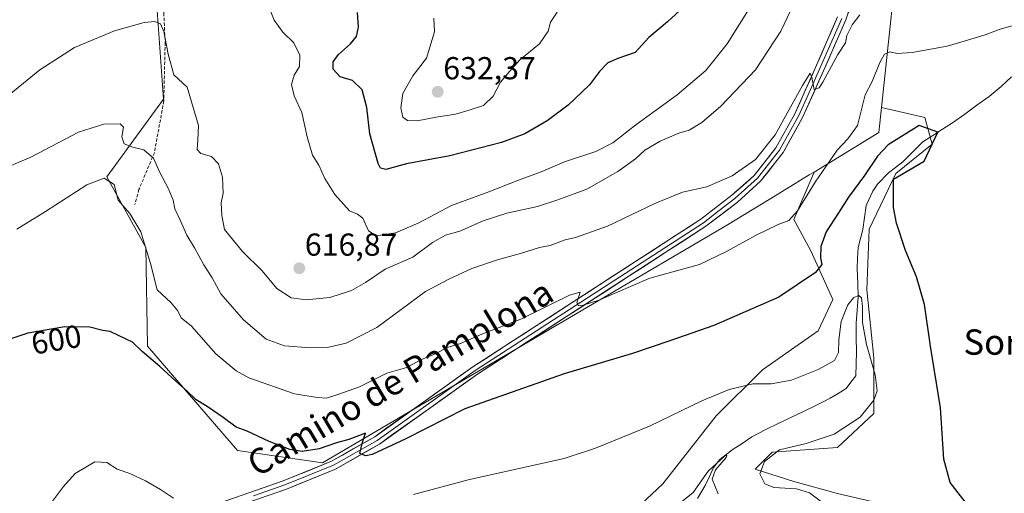
# Model space of a CAD drawing. Units: metres. Extents: x 586982 to 590423, y 4728979 to 4731336.
# Drawn here: x 589502 to 589813, y 4730784 to 4730933 of the extents above; entities that cross this region are included whole.
import ezdxf
from ezdxf.enums import TextEntityAlignment as Align

# ---------------------------------------------------------------- set-up
doc = ezdxf.new("R2010")
doc.units = ezdxf.units.M
doc.header["$MEASUREMENT"] = 0
doc.linetypes.add('TRAZOSX2', pattern=[1.5, 1, -0.5])
for name, color, linetype, lineweight in [('Arbolado forestal CxS', 92, 'Continuous', 0), ('Carátula', 7, 'Continuous', 5), ('Corriente natural lineal', 142, 'Continuous', 13), ('Cultivos herbáceos CxS', 92, 'Continuous', 0), ('Curva de nivel maestra', 36, 'Continuous', 30), ('Curva de nivel normal', 36, 'Continuous', 0), ('Layer 0', 7, 'Continuous', 0), ('Punto de cota en terreno', 7, 'Continuous', 0), ('Rótulo de curva de nivel directora', 19, 'Continuous', 0), ('Rótulo de punto de cota en terreno', 19, 'Continuous', 0), ('Senda', 19, 'TRAZOSX2', 0), ('Texto cartográfico', 19, 'Continuous', 0)]:
    doc.layers.add(name, color=color, linetype=linetype, lineweight=lineweight)
doc.styles.add('Arial', font='txt', dxfattribs={"height": 0.2})

# ---------------------------------------------------------------- blocks, each defined once
blk = doc.blocks.new('*U150')
at = {"layer": 'Cultivos herbáceos CxS', "color": 92, "linetype": 'Continuous', "lineweight": 0}
for points in [[(589812.9447, 4730760.0025, 598.4746), (589797.6543, 4730771.4713, 598.1562), (589780.0701, 4730779.1165, 597.1885), (589760.1919, 4730783.7043, 596.295), (589746.4295, 4730787.5272, 594.6162), (589734.1975, 4730791.3499, 594.6229), (589739.5497, 4730796.7017, 595.4089), (589760.1923, 4730798.2301, 596.597), (589771.6605, 4730808.9335, 597.2727), (589771.6607, 4730826.5177, 596.25), (589769.3679, 4730847.9246, 596.7077), (589770.1325, 4730867.0393, 598.457), (589778.5427, 4730884.6229, 600.9518), (589790.0115, 4730893.7971, 602.3522), (589787.7169, 4730902.2067, 601.9131), (589774.0225, 4730905.403, 602.806), (589780.2407, 4730963.6884, 608.0374)], [(589543.0077, 4730974.2827, 620.6785), (589547.7687, 4730908.0172, 614.0407), (589529.9617, 4730883.5345, 605.0806), (589542.2037, 4730861.2761, 605.8816), (589542.7591, 4730830.1161, 600.4326), (589571.1355, 4730797.2879, 598.0606), (589597.8451, 4730793.3915, 598.8686), (589725.5313, 4730868.3919, 605.6149), (589739.1507, 4730876.7145, 605.8059), (589751.2563, 4730884.1123, 604.7316), (589752.7699, 4730885.0371, 604.3513), (589746.4311, 4730870.0971, 603.0626), (589751.7833, 4730860.1588, 600.0251), (589758.6637, 4730844.8673, 596.1085), (589754.0765, 4730834.9283, 596.5256), (589736.4921, 4730822.6959, 595.2377), (589721.9655, 4730808.1705, 593.0344), (589705.1457, 4730786.7629, 590.8182), (589692.9125, 4730775.2951, 589.3278)]]:
    blk.add_polyline3d(points, dxfattribs=at)
blk = doc.blocks.new('*U156')
at = {"layer": 'Arbolado forestal CxS', "color": 92, "linetype": 'Continuous', "lineweight": 0}
blk.add_polyline3d([(589692.9125, 4730775.2951, 589.3278), (589705.1457, 4730786.7629, 590.8182), (589721.9655, 4730808.1705, 593.0344), (589736.4921, 4730822.6959, 595.2377), (589754.0765, 4730834.9283, 596.5256), (589758.6637, 4730844.8673, 596.1085), (589751.7833, 4730860.1588, 600.0251), (589746.4311, 4730870.0971, 603.0626), (589752.7699, 4730885.0371, 604.3513), (589773.1805, 4730897.5099, 600.5235), (589774.0225, 4730905.403, 602.806), (589787.7169, 4730902.2067, 601.9131), (589790.0115, 4730893.7971, 602.3522), (589778.5427, 4730884.6229, 600.9518), (589770.1325, 4730867.0393, 598.457), (589769.3679, 4730847.9246, 596.7077), (589771.6607, 4730826.5177, 596.25), (589771.6605, 4730808.9335, 597.2727), (589760.1923, 4730798.2301, 596.597), (589739.5497, 4730796.7017, 595.4089), (589734.1975, 4730791.3499, 594.6229), (589746.4295, 4730787.5272, 594.6162), (589760.1919, 4730783.7043, 596.295)], dxfattribs=at)
blk = doc.blocks.new('*U182')
at = {"layer": 'Curva de nivel normal', "color": 36, "linetype": 'Continuous', "lineweight": 0}
blk.add_polyline3d([(589709.31, 4730779.72, 590), (589714.65, 4730784.01, 590), (589719.4, 4730790.74, 590), (589724.49, 4730795.36, 590), (589725.34, 4730795.81, 590), (589725.09, 4730795, 590), (589721.68, 4730791.19, 590), (589720.63, 4730788.24, 590), (589722.54, 4730783.56, 590)], dxfattribs=at)
blk = doc.blocks.new('*U184')
at = {"layer": 'Curva de nivel normal', "color": 36, "linetype": 'Continuous', "lineweight": 0}
blk.add_polyline3d([(589745.31, 4730935.84, 615), (589742.27, 4730929.44, 615), (589734.31, 4730917.29, 615), (589723.43, 4730905.84, 615), (589717.46, 4730900.63, 615), (589713.45, 4730898.28, 615), (589710.18, 4730897.35, 615), (589704.29, 4730894.76, 615), (589699.48, 4730891.9, 615), (589696.47, 4730889.22, 615), (589690.96, 4730885.24, 615), (589681.15, 4730879.6, 615), (589671.99, 4730876.27, 615), (589665.66, 4730874.23, 615), (589655.99, 4730872.07, 615), (589648.55, 4730869.68, 615), (589641.16, 4730866.42, 615), (589636.64, 4730865.12, 615), (589632.6, 4730862.78, 615), (589626.33, 4730858.18, 615), (589617.67, 4730854.38, 615), (589611.45, 4730850.21, 615), (589607.02, 4730847.66, 615), (589600.19, 4730845.51, 615), (589592.69, 4730844.8, 615), (589587.98, 4730845.36, 615), (589583.49, 4730848.34, 615), (589578.87, 4730853.91, 615), (589572.66, 4730859.95, 615), (589567.04, 4730866.94, 615), (589566.15, 4730871.32, 615), (589565.99, 4730875.32, 615), (589566.55, 4730878.43, 615), (589566.33, 4730883.46, 615), (589565.13, 4730887.63, 615), (589562.96, 4730889.9, 615), (589559.6, 4730890.92, 615), (589558.38, 4730892.18, 615), (589558.64, 4730895.19, 615), (589558.79, 4730899.7, 615), (589555.26, 4730911.76, 615), (589551.07, 4730915.73, 615), (589549.22, 4730922.18, 615), (589547.92, 4730929.33, 615), (589546.82, 4730931.74, 615), (589545.01, 4730932.48, 615), (589541.68, 4730932.19, 615), (589532.34, 4730929.54, 615), (589519.79, 4730924.27, 615), (589508.77, 4730917.26, 615), (589496.79, 4730907.54, 615)], dxfattribs=at)
blk = doc.blocks.new('*U189')
at = {"layer": 'Curva de nivel normal', "color": 36, "linetype": 'Continuous', "lineweight": 0}
blk.add_polyline3d([(589733.13, 4730937.89, 620), (589725.38, 4730925.51, 620), (589718.65, 4730917.05, 620), (589709.65, 4730909.38, 620), (589696.65, 4730899.97, 620), (589689.41, 4730894.27, 620), (589684.05, 4730891.48, 620), (589674.09, 4730888.23, 620), (589666.82, 4730885.16, 620), (589659.64, 4730882.45, 620), (589650.34, 4730878.75, 620), (589638.52, 4730874.45, 620), (589628.26, 4730868.99, 620), (589620.9, 4730865.88, 620), (589614.75, 4730864.91, 620), (589612.35, 4730866.48, 620), (589610.61, 4730870.49, 620), (589608.92, 4730871.77, 620), (589606.37, 4730872.82, 620), (589601.82, 4730877.91, 620), (589598.62, 4730883.04, 620), (589596.77, 4730887.24, 620), (589594.77, 4730890.4, 620), (589593.04, 4730896.18, 620), (589591.36, 4730903.79, 620), (589589, 4730909.09, 620), (589588.14, 4730912.59, 620), (589589, 4730915.63, 620), (589590.63, 4730918.36, 620), (589590.7, 4730921.86, 620), (589588.81, 4730925.81, 620), (589585.36, 4730929.11, 620), (589582.62, 4730932.95, 620), (589579.58, 4730940.6, 620)], dxfattribs=at)
blk = doc.blocks.new('*U194')
at = {"layer": 'Curva de nivel normal', "color": 36, "linetype": 'Continuous', "lineweight": 0}
blk.add_polyline3d([(589767.2, 4730934.64, 610), (589764.76, 4730931.47, 610), (589763.08, 4730928.08, 610), (589762.64, 4730925.75, 610), (589760.32, 4730922.08, 610), (589755.56, 4730913.39, 610), (589754.34, 4730911.61, 610), (589752.86, 4730911.08, 610), (589752.08, 4730914.85, 610), (589751.56, 4730916.2, 610), (589749.14, 4730912.35, 610), (589740.56, 4730896.72, 610), (589734.38, 4730889.04, 610), (589726.98, 4730883.8, 610), (589718.98, 4730880.33, 610), (589711.31, 4730878.65, 610), (589702.65, 4730875.17, 610), (589687.66, 4730867.94, 610), (589677.58, 4730864.42, 610), (589674.39, 4730863.67, 610), (589669.64, 4730861.84, 610), (589666.26, 4730861.23, 610), (589660.64, 4730859.5, 610), (589652.99, 4730857.41, 610), (589644.99, 4730854.58, 610), (589637.66, 4730851.28, 610), (589630.33, 4730847.37, 610), (589615, 4730836.02, 610), (589605.33, 4730831.13, 610), (589599.33, 4730829.75, 610), (589594, 4730829.57, 610), (589585.96, 4730830.28, 610), (589580.18, 4730832.35, 610), (589573.04, 4730838.46, 610), (589565.9, 4730846.61, 610), (589563.11, 4730851.64, 610), (589560.49, 4730855.78, 610), (589557.59, 4730861.19, 610), (589555.12, 4730865.15, 610), (589553.12, 4730869.71, 610), (589551.35, 4730873.43, 610), (589550.82, 4730876.14, 610), (589549.27, 4730879.98, 610), (589546.6, 4730884.93, 610), (589544.66, 4730889.41, 610), (589541.6, 4730892.02, 610), (589538.1, 4730892.84, 610), (589535.44, 4730893.96, 610), (589534.68, 4730896.1, 610), (589535.2, 4730899.19, 610), (589534.08, 4730900.23, 610), (589529.01, 4730900.1, 610), (589521.02, 4730897.6, 610), (589506.02, 4730889.78, 610), (589493.69, 4730884.62, 610)], dxfattribs=at)
blk = doc.blocks.new('5PATER')
at = {"layer": 'Carátula', "linetype": 'Continuous', "lineweight": 5}
h = blk.add_hatch(color=250, dxfattribs=at)
edge = h.paths.add_edge_path()
edge.add_ellipse((0, 0.01), major_axis=(-1.33, -1.34), ratio=0.999422, start_angle=0, end_angle=360)

msp = doc.modelspace()

# ---------------------------------------------------------------- linework, layer by layer
at = {"layer": 'Arbolado forestal CxS', "color": 92, "linetype": 'Continuous', "lineweight": 0}
for points in [[(589796.67, 4731066.34, 613.53), (589802.3, 4731051.04, 612.73), (589796.12, 4731014.87, 610.98), (589780.24, 4730963.69, 608.04), (589774.02, 4730905.4, 602.81)], [(589528.63, 4730996.24, 625.42), (589543.01, 4730974.28, 620.68), (589547.77, 4730908.02, 614.04), (589529.96, 4730883.53, 605.08), (589542.2, 4730861.28, 605.88), (589542.76, 4730830.12, 600.43), (589571.14, 4730797.29, 598.06), (589597.85, 4730793.39, 598.87), (589725.53, 4730868.39, 605.61), (589739.15, 4730876.71, 605.81), (589751.26, 4730884.11, 604.73), (589752.77, 4730885.04, 604.35)], [(589780.24, 4730963.69, 608.04), (589774.02, 4730905.4, 602.81), (589773.18, 4730897.51, 600.52), (589752.77, 4730885.04, 604.35), (589751.26, 4730884.11, 604.73), (589739.15, 4730876.71, 605.81), (589725.53, 4730868.39, 605.61), (589597.85, 4730793.39, 598.87), (589597.85, 4730793.39, 598.87), (589571.14, 4730797.29, 598.06), (589542.76, 4730830.12, 600.43), (589542.2, 4730861.28, 605.88), (589529.96, 4730883.53, 605.08), (589547.77, 4730908.02, 614.04), (589543.01, 4730974.28, 620.68)], [(589774.02, 4730905.4, 602.81), (589787.72, 4730902.21, 601.91), (589790.01, 4730893.8, 602.35), (589778.54, 4730884.62, 600.95), (589770.13, 4730867.04, 598.46), (589769.37, 4730847.92, 596.71), (589771.66, 4730826.52, 596.25), (589771.66, 4730808.93, 597.27), (589760.19, 4730798.23, 596.6), (589739.55, 4730796.7, 595.41), (589734.2, 4730791.35, 594.62), (589746.43, 4730787.53, 594.62), (589760.19, 4730783.7, 596.3), (589780.07, 4730779.12, 597.19), (589797.65, 4730771.47, 598.16), (589812.94, 4730760, 598.47)], [(589774.02, 4730905.4, 602.81), (589773.18, 4730897.51, 600.52), (589752.77, 4730885.04, 604.35)], [(589774.02, 4730905.4, 602.81), (589773.18, 4730897.51, 600.52), (589752.77, 4730885.04, 604.35)], [(589752.77, 4730885.04, 604.35), (589746.43, 4730870.1, 603.06), (589751.78, 4730860.16, 600.03), (589758.66, 4730844.87, 596.11), (589754.08, 4730834.93, 596.53), (589736.49, 4730822.7, 595.24), (589721.97, 4730808.17, 593.03), (589705.15, 4730786.76, 590.82), (589692.91, 4730775.3, 589.33), (589682.97, 4730756.18, 587.55), (589668.45, 4730748.54, 587.18), (589648.57, 4730735.54, 584.83), (589630.22, 4730734.01, 584.34), (589616.46, 4730731.72, 583.11), (589601.17, 4730721.01, 583.98), (589587.4, 4730713.37, 583.71), (589572.88, 4730698.84, 582.23), (589566, 4730681.26, 581.33), (589556.82, 4730669.79, 579.74), (589538.47, 4730664.44, 579.31), (589522.42, 4730659.85, 579.92), (589515.54, 4730647.62, 578.13), (589505.6, 4730633.86, 577.23), (589488.78, 4730623.92, 577.09)]]:
    msp.add_polyline3d(points, dxfattribs=at)
at = {"layer": 'Corriente natural lineal', "color": 142, "linetype": 'Continuous', "lineweight": 13}
msp.add_polyline3d([(589815.02, 4730915.05, 603.74), (589811.79, 4730912.03, 603.76), (589807.95, 4730908.9, 603.5), (589804.1, 4730906.11, 603.12), (589800.26, 4730903.33, 602.68), (589796.41, 4730900.54, 602.35), (589793.3, 4730898.56, 602.15), (589790.18, 4730896.59, 601.79), (589787.07, 4730894.61, 601.4), (589783.9, 4730891.43, 600.48), (589780.72, 4730888.25, 600.15), (589778.47, 4730886.5, 599.87), (589776.21, 4730884.74, 599.63), (589772.8, 4730881.17, 598.66), (589771.27, 4730879.03, 598.21), (589769.22, 4730874.48, 598.15), (589768.68, 4730870.7, 597.48), (589768.13, 4730866.91, 596.76), (589767.38, 4730864.08, 596.29), (589766.63, 4730861.24, 596.11), (589766.52, 4730857.87, 596.18), (589766.41, 4730854.49, 595.52), (589766.55, 4730850.02, 595.52), (589766.68, 4730845.55, 594.96), (589766.34, 4730841.47, 594.36), (589766, 4730837.38, 594.12), (589766.06, 4730832.86, 593.46), (589766.12, 4730828.33, 593), (589766.01, 4730824.54, 592.7), (589765.9, 4730820.75, 592.3), (589764.39, 4730818.76, 592.54), (589762.87, 4730816.77, 593), (589760.38, 4730815.27, 593.52), (589757.88, 4730813.77, 593.55), (589755.64, 4730812.63, 593.11), (589753.39, 4730811.48, 592.39), (589749.43, 4730809.59, 591.28), (589745.48, 4730807.7, 591.21), (589741.52, 4730805.8, 591.45), (589737.56, 4730803.91, 590.72), (589733.18, 4730801.52, 590.8), (589730.08, 4730799.51, 590.66), (589726.97, 4730797.49, 590.57), (589723.09, 4730794.42, 590.47), (589721.08, 4730791.93, 590.25), (589719.79, 4730789.09, 590.23), (589718.49, 4730786.24, 589.88), (589716.1, 4730782.07, 588.98)], dxfattribs=at)
at = {"layer": 'Cultivos herbáceos CxS', "color": 92, "linetype": 'Continuous', "lineweight": 0}
for points in [[(589796.67, 4731066.34, 613.53), (589802.3, 4731051.04, 612.73), (589796.12, 4731014.87, 610.98), (589780.24, 4730963.69, 608.04), (589774.02, 4730905.4, 602.81)], [(589528.63, 4730996.24, 625.42), (589543.01, 4730974.28, 620.68), (589547.77, 4730908.02, 614.04), (589529.96, 4730883.53, 605.08), (589542.2, 4730861.28, 605.88), (589542.76, 4730830.12, 600.43), (589571.14, 4730797.29, 598.06), (589597.85, 4730793.39, 598.87), (589725.53, 4730868.39, 605.61), (589739.15, 4730876.71, 605.81), (589751.26, 4730884.11, 604.73), (589752.77, 4730885.04, 604.35)], [(589774.02, 4730905.4, 602.81), (589787.72, 4730902.21, 601.91), (589790.01, 4730893.8, 602.35), (589778.54, 4730884.62, 600.95), (589770.13, 4730867.04, 598.46), (589769.37, 4730847.92, 596.71), (589771.66, 4730826.52, 596.25), (589771.66, 4730808.93, 597.27), (589760.19, 4730798.23, 596.6), (589739.55, 4730796.7, 595.41), (589734.2, 4730791.35, 594.62), (589746.43, 4730787.53, 594.62), (589760.19, 4730783.7, 596.3), (589780.07, 4730779.12, 597.19), (589797.65, 4730771.47, 598.16), (589812.94, 4730760, 598.47)], [(589752.77, 4730885.04, 604.35), (589746.43, 4730870.1, 603.06), (589751.78, 4730860.16, 600.03), (589758.66, 4730844.87, 596.11), (589754.08, 4730834.93, 596.53), (589736.49, 4730822.7, 595.24), (589721.97, 4730808.17, 593.03), (589705.15, 4730786.76, 590.82), (589692.91, 4730775.3, 589.33), (589682.97, 4730756.18, 587.55), (589668.45, 4730748.54, 587.18), (589648.57, 4730735.54, 584.83), (589630.22, 4730734.01, 584.34), (589616.46, 4730731.72, 583.11), (589601.17, 4730721.01, 583.98), (589587.4, 4730713.37, 583.71), (589572.88, 4730698.84, 582.23), (589566, 4730681.26, 581.33), (589556.82, 4730669.79, 579.74), (589538.47, 4730664.44, 579.31), (589522.42, 4730659.85, 579.92), (589515.54, 4730647.62, 578.13), (589505.6, 4730633.86, 577.23), (589488.78, 4730623.92, 577.09)]]:
    msp.add_polyline3d(points, dxfattribs=at)
at = {"layer": 'Curva de nivel maestra', "color": 36, "linetype": 'Continuous', "lineweight": 30}
for points in [[(589714.17, 4730939.48, 625), (589706.62, 4730932.44, 625), (589700.71, 4730927.45, 625), (589696.39, 4730922.74, 625), (589690.9, 4730920.88, 625), (589687.8, 4730919.47, 625), (589685.14, 4730916.76, 625), (589681.99, 4730912.49, 625), (589675.32, 4730906.17, 625), (589668.66, 4730901.18, 625), (589661.66, 4730897.14, 625), (589654.32, 4730894.4, 625), (589637.99, 4730890.18, 625), (589624.33, 4730887.64, 625)], [(589624.33, 4730887.64, 625), (589617.81, 4730885.89, 625), (589616.14, 4730886.26, 625), (589615.43, 4730887.71, 625), (589612.78, 4730897.09, 625), (589611.85, 4730905.36, 625), (589610.35, 4730910.93, 625), (589607.29, 4730913.86, 625), (589603.41, 4730915.08, 625), (589601.29, 4730917.51, 625), (589601.24, 4730919.74, 625), (589602.94, 4730922.08, 625), (589606.67, 4730925.42, 625), (589608.56, 4730927.82, 625), (589609.21, 4730930.68, 625), (589608.88, 4730935.29, 625)], [(589802.94, 4730777.77, 600), (589795.64, 4730787.2, 600), (589793.66, 4730794.49, 600), (589792.58, 4730810.72, 600), (589789.48, 4730830.15, 600), (589787.6, 4730843.27, 600), (589785.11, 4730852, 600), (589781.55, 4730860.35, 600), (589778.76, 4730868.96, 600), (589777.84, 4730873.9, 600), (589777.78, 4730882.8, 0), (589787.51, 4730888.49, 0), (589791.74, 4730897.58, 0), (589785.86, 4730899.73, 0), (589776.12, 4730893.58, 600), (589772.81, 4730890.08, 600), (589768.64, 4730883.9, 600), (589763.64, 4730877.12, 600), (589760.48, 4730872.13, 600), (589756.62, 4730866.18, 600), (589754.87, 4730861.54, 600), (589754.78, 4730858.04, 600), (589755.18, 4730855.93, 600), (589753.21, 4730853.4, 600), (589741.68, 4730845.57, 600), (589721.16, 4730836.68, 600), (589707.36, 4730831.87, 600), (589695.52, 4730827.8, 600), (589674.05, 4730821.38, 600), (589642.76, 4730810.34, 600), (589624.14, 4730800.92, 600), (589613.58, 4730796.04, 600), (589611.58, 4730795.61, 600), (589609.69, 4730796.33, 600), (589610.48, 4730799.83, 600), (589611.44, 4730802.7, 600), (589606.22, 4730800.71, 600), (589602.32, 4730799.63, 600), (589596.79, 4730797.79, 600), (589591.52, 4730796.98, 600), (589587.63, 4730797.58, 600), (589581.03, 4730800.14, 600), (589574.2, 4730803.34, 600), (589570.7, 4730804.61, 600), (589566.6, 4730807.7, 600), (589561.5, 4730811.16, 600), (589558.12, 4730813.18, 600), (589555.24, 4730816, 600), (589551.66, 4730819.06, 600), (589546.67, 4730823.7, 600), (589541.03, 4730828.44, 600), (589538.01, 4730831.4, 600), (589533.63, 4730833.46, 600), (589531.01, 4730834.75, 600), (589528.68, 4730835.06, 600), (589524.52, 4730836.1, 600), (589516.74, 4730836.24, 600), (589505.07, 4730834.26, 600), (589499.41, 4730832.39, 600)]]:
    msp.add_polyline3d(points, dxfattribs=at)
at = {"layer": 'Curva de nivel normal', "color": 36, "linetype": 'Continuous', "lineweight": 0}
for points in [[(589632.95, 4730933.54, 630), (589633.18, 4730929.25, 630), (589630.68, 4730920.91, 630), (589626.36, 4730915.38, 630), (589623.2, 4730909.77, 630), (589622.55, 4730905.31, 630), (589623.24, 4730902.34, 630), (589624.66, 4730901.28, 630), (589627.7, 4730901.22, 630), (589633.71, 4730902.33, 630), (589639.83, 4730903.26, 630), (589644.14, 4730904.57, 630), (589648.64, 4730906.04, 630), (589651.67, 4730908.98, 630), (589653.94, 4730913.38, 630), (589656.78, 4730916.75, 630), (589660.04, 4730920.41, 630), (589666.24, 4730925.46, 630), (589668.95, 4730929.47, 630), (589669.71, 4730932.3, 630), (589671.82, 4730935.47, 630)], [(589501.54, 4730867.02, 605), (589510.63, 4730872.63, 605), (589523.67, 4730881, 605), (589529.04, 4730883.12, 605), (589532.25, 4730881.08, 605), (589533.47, 4730876.18, 605), (589537.17, 4730872, 605), (589540.6, 4730866.17, 605), (589543.64, 4730856.24, 605), (589545.83, 4730847.95, 605), (589550.15, 4730843.79, 605), (589552.32, 4730841.24, 605), (589553.35, 4730839.06, 605), (589556.58, 4730836.5, 605), (589564.32, 4730827.74, 605), (589570.65, 4730822.39, 605), (589574.65, 4730820.15, 605), (589589.02, 4730815.13, 605), (589596.33, 4730813.96, 605), (589599.18, 4730813.74, 605), (589602.71, 4730814.9, 605), (589609.51, 4730817.35, 605), (589618.15, 4730821.59, 605), (589624.08, 4730823.32, 605), (589629.57, 4730826.16, 605), (589633.87, 4730827.94, 605), (589637.17, 4730829.7, 605), (589641.36, 4730831, 605), (589648.12, 4730833.88, 605), (589660.36, 4730838.71, 605), (589675.75, 4730846.2, 605), (589679.11, 4730847.13, 605), (589678, 4730843.76, 605), (589678.59, 4730842.88, 605), (589680.06, 4730843.02, 605), (589684.91, 4730844.6, 605), (589700.98, 4730851.61, 605), (589716.65, 4730855.91, 605), (589725.2, 4730859.97, 605), (589734.28, 4730865.05, 605), (589741.44, 4730868.52, 605), (589744.85, 4730869.78, 605), (589747.58, 4730872.83, 605), (589753.14, 4730881.84, 605), (589760.1, 4730891.89, 605), (589763.38, 4730895.5, 605), (589766.51, 4730899.68, 605), (589767.6, 4730904.39, 605), (589768.9, 4730909.35, 605), (589771.06, 4730913.61, 605), (589773.46, 4730919.53, 605), (589775.02, 4730922.22, 605), (589776.67, 4730922.98, 605), (589778.98, 4730922.46, 605), (589783.65, 4730922.74, 605), (589794.72, 4730924.77, 605), (589800.05, 4730926.34, 605), (589806.67, 4730928.25, 605), (589811.44, 4730930.12, 605), (589816.7, 4730931.55, 605)], [(589626.56, 4730783.37, 595), (589644.2, 4730788.1, 595), (589673.99, 4730794.76, 595), (589683.95, 4730797.94, 595), (589700.97, 4730804.9, 595), (589717.41, 4730812.87, 595), (589726.05, 4730816.52, 595), (589733.44, 4730818.23, 595), (589739.22, 4730818.22, 595), (589745.66, 4730819.48, 595), (589754.12, 4730822.76, 595), (589759.17, 4730825.63, 595), (589760.5, 4730828.1, 595), (589760.54, 4730832.14, 595), (589761.29, 4730837.92, 595), (589763.38, 4730843.14, 595), (589765.36, 4730845.53, 595), (589766.85, 4730846.14, 595), (589767.73, 4730845.4, 595), (589768.06, 4730842.6, 595), (589768.02, 4730837.63, 595), (589769.33, 4730830.72, 595), (589772.06, 4730821.09, 595), (589772.68, 4730816.1, 595), (589771.64, 4730813.1, 595), (589767.31, 4730807.77, 595), (589759.15, 4730802.37, 595), (589750.34, 4730799.5, 595), (589741.86, 4730797.5, 595), (589737.19, 4730793.81, 595), (589735.69, 4730789.86, 595), (589737.24, 4730786.71, 595), (589740.12, 4730785.59, 595), (589747.21, 4730785.12, 595), (589751.37, 4730783.92, 595), (589755.55, 4730780.8, 595)], [(589511.57, 4730779.57, 595), (589516.23, 4730785.92, 595), (589519.9, 4730790.03, 595), (589526.16, 4730793.66, 595), (589529.89, 4730793.47, 595), (589533.15, 4730791.42, 595), (589537.21, 4730789.96, 595), (589542.14, 4730787.74, 595), (589546.86, 4730785, 595), (589550.96, 4730782.2, 595)]]:
    msp.add_polyline3d(points, dxfattribs=at)
at = {"layer": 'Layer 0', "linetype": 'Continuous', "lineweight": 0}
for points in [[(589767.44, 4730946.54), (589762.75, 4730932.99), (589755.74, 4730916.9), (589749.18, 4730902.22), (589743.05, 4730891.16), (589735.95, 4730882.12), (589728.66, 4730875.59), (589718.72, 4730867.93), (589646.75, 4730821.34), (589615.81, 4730799.29), (589601.95, 4730791.42), (589586.49, 4730785.1), (589566.81, 4730778.26), (589551.03, 4730773.03), (589539.94, 4730769.13), (589531.36, 4730765.41), (589524.66, 4730761.71), (589520.01, 4730757.88), (589513.5, 4730751.05), (589495.27, 4730729.64)], [(589471.73, 4730706.22), (589511.47, 4730752.89), (589518.14, 4730759.89), (589523.12, 4730763.99), (589530.15, 4730767.87), (589538.94, 4730771.68), (589550.15, 4730775.63), (589565.93, 4730780.85), (589585.52, 4730787.67), (589600.75, 4730793.89), (589614.33, 4730801.6), (589645.21, 4730823.61), (589717.13, 4730870.17), (589726.91, 4730877.7), (589733.94, 4730884), (589740.76, 4730892.68), (589746.73, 4730903.44), (589753.23, 4730918), (589760.2, 4730933.99)], [(589761.48, 4730933.49), (589754.49, 4730917.45), (589751.24, 4730910.17), (589747.96, 4730902.83), (589744.97, 4730897.45), (589741.91, 4730891.92), (589734.95, 4730883.06), (589727.79, 4730876.65), (589722.9, 4730872.88), (589717.93, 4730869.05), (589645.98, 4730822.48), (589615.07, 4730800.45), (589601.35, 4730792.66), (589593.62, 4730789.5), (589586.01, 4730786.39), (589576.17, 4730782.97)]]:
    msp.add_lwpolyline(points, dxfattribs=at)
for points in [[(589764.31, 4730937.51, 610.57), (589762.75, 4730932.99, 610.38), (589761, 4730928.97, 610.23), (589759.25, 4730924.95, 610), (589757.49, 4730920.92, 609.99), (589755.74, 4730916.9, 609.99), (589754.1, 4730913.23, 609.68), (589752.46, 4730909.56, 609.74), (589750.82, 4730905.89, 609.76), (589749.18, 4730902.22, 609.51), (589747.14, 4730898.53, 609.49), (589745.09, 4730894.85, 609.4), (589743.05, 4730891.16, 609.12), (589740.68, 4730888.15, 609.22), (589738.32, 4730885.13, 608.95), (589735.95, 4730882.12, 608.72), (589732.31, 4730878.86, 608.56), (589728.66, 4730875.59, 608.17), (589725.35, 4730873.04, 608.05), (589722.03, 4730870.48, 607.73), (589718.72, 4730867.93, 607.51), (589714.72, 4730865.34, 607.13), (589710.72, 4730862.75, 606.99), (589706.73, 4730860.17, 606.74), (589702.73, 4730857.58, 606.48), (589698.73, 4730854.99, 606.04), (589694.73, 4730852.4, 605.79), (589690.73, 4730849.81, 605.45), (589686.73, 4730847.22, 605.2), (589682.74, 4730844.64, 604.87), (589678.74, 4730842.05, 604.55), (589674.74, 4730839.46, 604.41), (589670.74, 4730836.87, 604.03), (589666.74, 4730834.28, 603.94), (589662.74, 4730831.69, 603.52), (589658.75, 4730829.11, 603.43), (589654.75, 4730826.52, 602.95), (589650.75, 4730823.93, 602.89), (589646.75, 4730821.34, 602.45), (589642.88, 4730818.58, 602.34), (589639.02, 4730815.83, 601.89), (589635.15, 4730813.07, 601.85), (589631.28, 4730810.32, 601.52), (589627.41, 4730807.56, 601.24), (589623.55, 4730804.8, 600.88), (589619.68, 4730802.05, 600.38), (589615.81, 4730799.29, 600.37), (589612.35, 4730797.32, 599.87), (589608.88, 4730795.36, 599.41), (589605.42, 4730793.39, 599.35), (589601.95, 4730791.42, 598.86), (589598.09, 4730789.84, 598.58), (589594.22, 4730788.26, 598.37), (589590.36, 4730786.68, 597.76), (589586.49, 4730785.1, 597.52), (589582.55, 4730783.73, 597.16)], [(589573.77, 4730783.58, 596.23), (589577.68, 4730784.94, 596.76), (589581.6, 4730786.31, 596.83), (589585.52, 4730787.67, 597.37), (589589.33, 4730789.23, 598.01), (589593.14, 4730790.78, 598.24), (589596.94, 4730792.34, 598.34), (589600.75, 4730793.89, 598.99), (589604.15, 4730795.82, 599.27), (589607.54, 4730797.75, 599.54), (589610.94, 4730799.67, 600.07), (589614.33, 4730801.6, 600.18), (589618.19, 4730804.35, 600.64), (589622.05, 4730807.1, 600.88), (589625.91, 4730809.85, 601.4), (589629.77, 4730812.61, 601.56), (589633.63, 4730815.36, 601.96), (589637.49, 4730818.11, 602.01), (589641.35, 4730820.86, 602.39), (589645.21, 4730823.61, 602.73), (589649.21, 4730826.2, 603), (589653.2, 4730828.78, 603.3), (589657.2, 4730831.37, 603.61), (589661.19, 4730833.96, 603.86), (589665.19, 4730836.54, 603.99), (589669.18, 4730839.13, 604.34), (589673.18, 4730841.72, 604.55), (589677.17, 4730844.3, 604.91), (589681.17, 4730846.89, 605.02), (589685.17, 4730849.48, 605.53), (589689.16, 4730852.06, 605.69), (589693.16, 4730854.65, 606.14), (589697.15, 4730857.24, 606.15), (589701.15, 4730859.82, 606.71), (589705.14, 4730862.41, 606.76), (589709.14, 4730865, 607.15), (589713.13, 4730867.58, 607.36), (589717.13, 4730870.17, 607.83), (589720.39, 4730872.68, 607.98), (589723.65, 4730875.19, 608.28), (589726.91, 4730877.7, 608.33), (589730.43, 4730880.85, 608.67), (589733.94, 4730884, 608.83), (589736.21, 4730886.89, 609.04), (589738.49, 4730889.79, 609.39), (589740.76, 4730892.68, 609.47), (589742.75, 4730896.27, 609.7), (589744.74, 4730899.85, 609.89), (589746.73, 4730903.44, 609.55), (589748.36, 4730907.08, 609.74), (589749.98, 4730910.72, 609.98), (589751.61, 4730914.36, 609.88), (589753.23, 4730918, 610.1), (589754.97, 4730922, 610.28), (589756.72, 4730926, 610.18), (589758.46, 4730929.99, 610.38), (589760.2, 4730933.99, 610.72)]]:
    msp.add_polyline3d(points, dxfattribs=at)
at = {"layer": 'Senda', "color": 19, "linetype": 'TRAZOSX2', "lineweight": 0}
msp.add_lwpolyline([(589548.85, 4730948.11), (589547.88, 4730935.18), (589548.3, 4730925.86), (589547.88, 4730907.45), (589544.91, 4730891.15), (589540.04, 4730879.51), (589538.77, 4730874.85)], dxfattribs=at)

# ---------------------------------------------------------------- block references
at = {"layer": 'Arbolado forestal CxS', "color": 92, "linetype": 'Continuous', "lineweight": 0}
msp.add_blockref('*U156', (0, 0), dxfattribs=at)
at = {"layer": 'Cultivos herbáceos CxS', "color": 92, "linetype": 'Continuous', "lineweight": 0}
msp.add_blockref('*U150', (0, 0), dxfattribs=at)
at = {"layer": 'Curva de nivel normal', "color": 36, "linetype": 'Continuous', "lineweight": 0}
for name in ['*U189', '*U194', '*U184', '*U182']:
    msp.add_blockref(name, (0, 0), dxfattribs=at)
at = {"layer": 'Punto de cota en terreno', "linetype": 'Continuous', "lineweight": 0}
for p in [(589634.19, 4730910.33, 632.37), (589590.56, 4730854.71, 616.87)]:
    msp.add_blockref('5PATER', p, dxfattribs=at)

# ---------------------------------------------------------------- texts
at = {"layer": 'Rótulo de curva de nivel directora', "color": 19, "linetype": 'Continuous', "lineweight": 0, "style": 'Arial'}
msp.add_text('600', height=7, rotation=9.6293, dxfattribs=at).set_placement((589514.02, 4730832.2), align=Align.MIDDLE_CENTER)
at = {"layer": 'Rótulo de punto de cota en terreno', "color": 19, "linetype": 'Continuous', "lineweight": 0, "style": 'Arial'}
for s, p in [('632,37', (589635.95, 4730912.09)), ('616,87', (589592.32, 4730856.47))]:
    msp.add_text(s, height=7, dxfattribs=at).set_placement(p, align=Align.BOTTOM_LEFT)
at = {"layer": 'Texto cartográfico', "color": 19, "linetype": 'Continuous', "lineweight": 0, "style": 'Arial'}
msp.add_text('Camino de Pamplona', height=8, rotation=30.8173, dxfattribs=at).set_placement((589622.35, 4730820.21), align=Align.MIDDLE_CENTER)
msp.add_text('Sorginiturri', height=8, dxfattribs=at).set_placement((589829.05, 4730831.44), align=Align.MIDDLE_CENTER)

doc.saveas('drawing.dxf')
